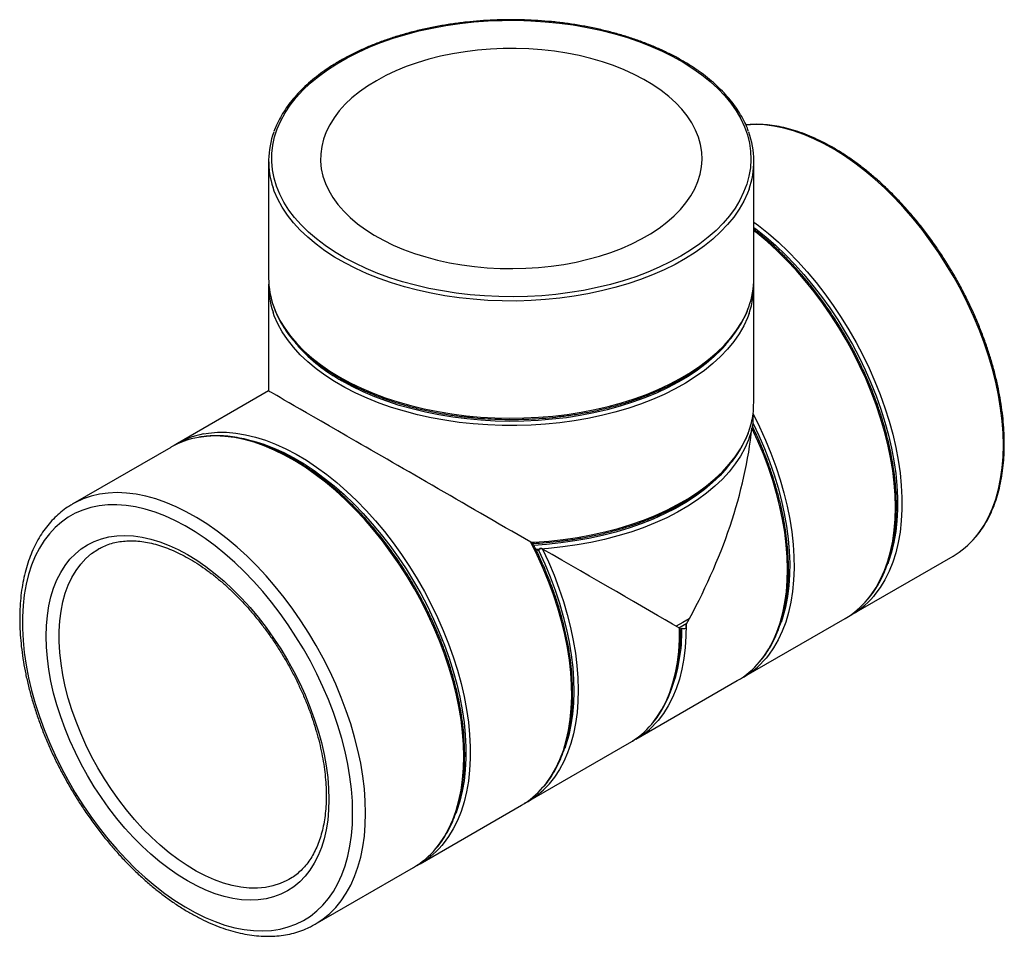
# Model space of a CAD drawing. Units: millimetres. Extents: x 129 to 1195, y 255 to 984.
# Drawn here: x 872 to 1195, y 255 to 555 of the extents above; entities that cross this region are included whole.
import ezdxf

# ---------------------------------------------------------------- set-up
doc = ezdxf.new("R2010")
doc.units = ezdxf.units.MM
doc.header["$LTSCALE"] = 5

# ---------------------------------------------------------------- blocks, each defined once
blk = doc.blocks.new('EDD-EASY-T_90_125_3D')
at = {"color": 7, "linetype": 'Continuous', "lineweight": 25}
for p, q in [((953.83, 508.98), (953.83, 470.6)), ((1112.83, 470.6), (1112.83, 508.98)), ((953.83, 468.15), (953.83, 433.62)), ((1112.83, 433.62), (1112.83, 468.15)), ((953.83, 433.62), (923.93, 416.36)), ((1112.46, 422.92), (1112.28, 421.93)), ((921.81, 415.14), (889.64, 396.57)), ((889.64, 396.57), (889.46, 396.46)), ((898, 381.77), (898.14, 381.84)), ((1144.85, 360.3), (1178.08, 379.49)), ((1109.49, 339.89), (1142.73, 359.08)), ((1088.24, 355.97), (1090.79, 357.47)), ((1088.48, 355.47), (1089.19, 355.88)), ((1074.14, 319.48), (1107.37, 338.67)), ((1038.78, 299.07), (1072.02, 318.26)), ((1003.43, 278.66), (1036.66, 297.85)), ((969.13, 258.86), (1001.31, 277.44)), ((960.63, 273.59), (960.48, 273.5)), ((968.66, 258.6), (969.13, 258.86))]:
    blk.add_line(p, q, dxfattribs=at)
at = {"color": 7, "linetype": 'Continuous', "lineweight": 25, "flags": 128}
for points in [[(1088.84, 477.75), (1085.42, 475.89), (1081.81, 474.15), (1078.03, 472.54), (1074.1, 471.07), (1070.01, 469.73), (1065.79, 468.53), (1061.46, 467.49), (1057.03, 466.59), (1052.51, 465.85), (1047.92, 465.27), (1043.29, 464.84), (1038.61, 464.58), (1033.92, 464.48), (1029.22, 464.54), (1024.54, 464.76), (1019.89, 465.15), (1015.29, 465.69), (1010.75, 466.39), (1006.3, 467.25), (1001.94, 468.26), (997.69, 469.42), (993.57, 470.72), (989.6, 472.16), (985.78, 473.74), (982.13, 475.45), (978.66, 477.27), (975.39, 479.22), (972.32, 481.28), (969.48, 483.43), (966.86, 485.68), (964.48, 488.02), (962.35, 490.44), (960.47, 492.92), (958.86, 495.47), (957.5, 498.07), (956.43, 500.7), (955.62, 503.38), (955.1, 506.07), (954.85, 508.78), (954.88, 511.49), (955.2, 514.19), (955.8, 516.88), (956.67, 519.55), (957.82, 522.18), (959.24, 524.76), (960.92, 527.29), (962.86, 529.76), (965.06, 532.16), (967.49, 534.48), (970.17, 536.7), (973.07, 538.84), (976.19, 540.87), (979.51, 542.78), (983.02, 544.58), (986.72, 546.26), (990.58, 547.8), (994.59, 549.21), (998.74, 550.48), (1003.02, 551.6), (1007.4, 552.57), (1011.88, 553.39), (1016.44, 554.05), (1021.05, 554.55), (1025.71, 554.9), (1030.39, 555.08), (1035.09, 555.1), (1039.78, 554.96), (1044.45, 554.65), (1049.08, 554.19), (1053.65, 553.57), (1058.15, 552.79), (1062.56, 551.85), (1066.86, 550.77), (1071.04, 549.54), (1075.09, 548.17), (1078.99, 546.65), (1082.73, 545.01), (1086.29, 543.24), (1089.66, 541.36), (1092.83, 539.35), (1095.79, 537.25), (1098.52, 535.04), (1101.02, 532.75), (1103.27, 530.37), (1105.28, 527.92), (1107.03, 525.4), (1108.51, 522.83), (1109.73, 520.21), (1110.67, 517.55), (1111.34, 514.87), (1111.72, 512.17), (1111.83, 509.46), (1111.65, 506.75), (1111.2, 504.05), (1110.46, 501.37), (1109.45, 498.72), (1108.17, 496.11), (1106.62, 493.55), (1104.8, 491.05), (1102.73, 488.62), (1100.42, 486.26), (1097.86, 483.99), (1095.07, 481.81), (1092.06, 479.72), (1088.84, 477.75)], [(989.14, 535.31), (986.25, 533.53), (983.59, 531.64), (981.14, 529.65), (978.94, 527.57), (976.99, 525.41), (975.29, 523.18), (973.86, 520.89), (972.7, 518.54), (971.81, 516.16), (971.21, 513.75), (970.89, 511.32), (970.85, 508.88), (971.1, 506.45), (971.63, 504.03), (972.45, 501.64), (973.54, 499.28), (974.91, 496.98), (976.54, 494.73), (978.43, 492.55), (980.57, 490.45), (982.95, 488.44), (985.57, 486.52), (988.4, 484.72), (991.43, 483.02), (994.66, 481.45), (998.06, 480.01), (1001.62, 478.7), (1005.33, 477.54), (1009.17, 476.52), (1013.12, 475.65), (1017.15, 474.94), (1021.27, 474.39), (1025.43, 474), (1029.64, 473.78), (1033.86, 473.72), (1038.08, 473.82), (1042.27, 474.09), (1046.43, 474.52), (1050.52, 475.11), (1054.54, 475.86), (1058.46, 476.76), (1062.27, 477.81), (1065.94, 479.01), (1069.47, 480.36), (1072.83, 481.83), (1076.01, 483.43), (1078.99, 485.16), (1081.77, 486.99), (1084.32, 488.93), (1086.65, 490.97), (1088.73, 493.09), (1090.55, 495.29), (1092.12, 497.55), (1093.42, 499.87), (1094.44, 502.23), (1095.19, 504.63), (1095.65, 507.05), (1095.83, 509.49), (1095.72, 511.93), (1095.33, 514.35), (1094.65, 516.76), (1093.7, 519.13), (1092.47, 521.46), (1090.97, 523.74), (1089.21, 525.96), (1087.19, 528.1), (1084.93, 530.16), (1082.43, 532.12), (1079.71, 533.98), (1076.77, 535.73), (1073.64, 537.37), (1070.32, 538.88), (1066.84, 540.25), (1063.2, 541.49), (1059.42, 542.58), (1055.53, 543.52), (1051.54, 544.31), (1047.46, 544.94), (1043.32, 545.41), (1039.13, 545.72), (1034.91, 545.86), (1030.69, 545.84), (1026.48, 545.66), (1022.3, 545.31), (1018.18, 544.8), (1014.12, 544.13), (1010.15, 543.3), (1006.28, 542.32), (1002.54, 541.19), (998.94, 539.92), (995.49, 538.51), (992.22, 536.97), (989.14, 535.31)], [(1112.83, 487.23), (1113.49, 486.73), (1116.75, 484.11), (1119.96, 481.29), (1123.12, 478.28), (1126.21, 475.09), (1129.22, 471.74), (1132.15, 468.23), (1134.97, 464.59), (1137.69, 460.81), (1140.29, 456.92), (1142.75, 452.93), (1145.08, 448.85), (1147.27, 444.7), (1149.3, 440.5), (1151.17, 436.25), (1152.88, 431.97), (1154.41, 427.69), (1155.76, 423.4), (1156.92, 419.14), (1157.9, 414.91), (1158.69, 410.73), (1159.28, 406.61), (1159.68, 402.58), (1159.88, 398.63), (1159.88, 394.8), (1159.68, 391.09), (1159.28, 387.51), (1158.69, 384.08), (1157.9, 380.8), (1156.92, 377.7), (1156.65, 376.95)], [(1103.7, 448.88), (1102.18, 447.2), (1099.8, 444.86), (1097.18, 442.61), (1094.34, 440.45), (1091.27, 438.39), (1088, 436.45), (1084.53, 434.62), (1080.88, 432.91), (1077.06, 431.33), (1073.09, 429.89), (1068.97, 428.59), (1064.72, 427.43), (1060.36, 426.42), (1055.91, 425.56), (1051.37, 424.86), (1046.77, 424.32), (1042.12, 423.94), (1037.44, 423.71), (1032.74, 423.65), (1028.05, 423.75), (1023.37, 424.02), (1018.74, 424.44), (1014.15, 425.02), (1009.63, 425.76), (1005.2, 426.66), (1000.87, 427.71), (996.65, 428.9), (992.56, 430.24), (988.63, 431.72), (984.85, 433.33), (981.24, 435.06), (977.82, 436.92)], [(1112.46, 423.21), (1114.45, 418.99), (1116.27, 414.74), (1117.93, 410.46), (1119.42, 406.17), (1120.72, 401.89), (1121.84, 397.64), (1122.77, 393.42), (1123.5, 389.25), (1124.05, 385.16), (1124.39, 381.15), (1124.54, 377.23), (1124.49, 373.43), (1124.24, 369.75), (1123.79, 366.2), (1123.15, 362.81), (1122.31, 359.59), (1121.72, 357.72)], [(1112.17, 421.41), (1111.89, 420.27), (1111.17, 418)], [(945.78, 417.98), (945.82, 417.97), (949.01, 417.2), (952.25, 416.19), (955.52, 414.92), (958.82, 413.42), (962.14, 411.68), (965.46, 409.7), (968.78, 407.5), (972.07, 405.09), (975.32, 402.47), (978.54, 399.65), (981.7, 396.64), (984.79, 393.45), (987.8, 390.1), (990.73, 386.59), (993.55, 382.95), (996.27, 379.17), (998.86, 375.28), (1001.33, 371.29), (1003.66, 367.21), (1005.85, 363.06), (1007.88, 358.86), (1009.75, 354.61), (1011.45, 350.33), (1012.98, 346.05), (1014.33, 341.76), (1015.5, 337.5), (1016.48, 333.27), (1017.27, 329.09), (1017.86, 324.97), (1018.26, 320.94), (1018.46, 316.99), (1018.46, 313.16), (1018.26, 309.44), (1017.86, 305.87), (1017.27, 302.43), (1016.48, 299.16), (1015.5, 296.06), (1015.23, 295.31)], [(1104.85, 409.46), (1103.97, 408.38), (1101.76, 405.94), (1099.3, 403.58), (1096.6, 401.31), (1093.66, 399.15), (1090.5, 397.08), (1087.13, 395.14), (1083.56, 393.31), (1079.8, 391.62), (1075.87, 390.06), (1071.79, 388.63), (1067.56, 387.36), (1063.21, 386.23), (1058.75, 385.26), (1054.19, 384.45), (1049.56, 383.8), (1044.87, 383.32), (1040.69, 383.02)], [(981.36, 295.26), (981.26, 299.13), (980.96, 303.1), (980.45, 307.15), (979.76, 311.28), (978.86, 315.46), (977.77, 319.69), (976.5, 323.94), (975.04, 328.2), (973.41, 332.45), (971.6, 336.68), (969.63, 340.87), (967.5, 345.01), (965.22, 349.08), (962.8, 353.07), (960.25, 356.96), (957.57, 360.73), (954.79, 364.38), (951.9, 367.89), (948.91, 371.24), (945.85, 374.42), (942.72, 377.43), (939.53, 380.25), (936.3, 382.87), (933.03, 385.27), (929.74, 387.46), (926.44, 389.43), (923.14, 391.15), (919.86, 392.64), (916.61, 393.88), (913.4, 394.87), (910.23, 395.61), (907.14, 396.09), (904.11, 396.31), (901.18, 396.27), (898.33, 395.97), (895.6, 395.42), (892.99, 394.6), (890.5, 393.54), (888.15, 392.22), (885.94, 390.66), (883.89, 388.86), (882, 386.83), (880.28, 384.57), (878.73, 382.1), (877.37, 379.42), (876.19, 376.54), (875.2, 373.48), (874.4, 370.25), (873.8, 366.85), (873.4, 363.3), (873.2, 359.61), (873.2, 355.8), (873.4, 351.88), (873.8, 347.87), (874.4, 343.77), (875.2, 339.62), (876.19, 335.41), (877.37, 331.17), (878.73, 326.91), (880.28, 322.66), (882, 318.41), (883.89, 314.2), (885.94, 310.03), (888.15, 305.92), (890.5, 301.89), (892.99, 297.95), (895.6, 294.12), (898.33, 290.41), (901.18, 286.83), (904.11, 283.4), (907.14, 280.13), (910.23, 277.03), (913.4, 274.12), (916.61, 271.4), (919.86, 268.89), (923.14, 266.59), (926.44, 264.51), (929.74, 262.66), (933.03, 261.05), (936.3, 259.69), (939.53, 258.57), (942.72, 257.71), (945.85, 257.1), (948.91, 256.75), (951.9, 256.66), (954.79, 256.83), (957.57, 257.25), (960.25, 257.94), (962.8, 258.88), (965.22, 260.07), (967.5, 261.51), (969.63, 263.19), (971.6, 265.11), (973.41, 267.26), (975.04, 269.62), (976.5, 272.2), (977.77, 274.98), (978.86, 277.95), (979.76, 281.1), (980.45, 284.42), (980.96, 287.89), (981.26, 291.51), (981.36, 295.26)], [(880.95, 353.23), (881.05, 356.67), (881.34, 359.98), (881.84, 363.15), (882.53, 366.16), (883.41, 369), (884.47, 371.66), (885.72, 374.13), (887.15, 376.39), (888.75, 378.44), (890.52, 380.26), (892.44, 381.86), (894.51, 383.22), (896.73, 384.33), (899.07, 385.2), (901.53, 385.82), (904.11, 386.18), (906.78, 386.28), (909.54, 386.14), (912.38, 385.73), (915.28, 385.07), (918.23, 384.16), (921.22, 383.01), (924.23, 381.61), (927.26, 379.97), (930.29, 378.11), (933.31, 376.03), (936.3, 373.73), (939.25, 371.23), (942.15, 368.54), (944.99, 365.67), (947.75, 362.63), (950.42, 359.44), (953, 356.11), (955.46, 352.65), (957.8, 349.07), (960.01, 345.4), (962.09, 341.65), (964.01, 337.84), (965.77, 333.97), (967.37, 330.08), (968.8, 326.17), (970.05, 322.26), (971.12, 318.36), (972, 314.51), (972.69, 310.7), (973.18, 306.96), (973.48, 303.31), (973.58, 299.75), (973.48, 296.31), (973.18, 293), (972.69, 289.83), (972, 286.82), (971.12, 283.98), (970.05, 281.32), (968.8, 278.86), (967.37, 276.59), (965.77, 274.55), (964.01, 272.72), (962.09, 271.12), (960.01, 269.77), (957.8, 268.65), (955.46, 267.78), (953, 267.17), (950.42, 266.8), (947.75, 266.7), (944.99, 266.85), (942.15, 267.25), (939.25, 267.91), (936.3, 268.82), (933.31, 269.98), (930.29, 271.37), (927.26, 273.01), (924.23, 274.87), (921.22, 276.96), (918.23, 279.25), (915.28, 281.75), (912.38, 284.44), (909.54, 287.31), (906.78, 290.35), (904.11, 293.54), (901.53, 296.88), (899.07, 300.34), (896.73, 303.91), (894.51, 307.58), (892.44, 311.33), (890.52, 315.14), (888.75, 319.01), (887.15, 322.9), (885.72, 326.82), (884.47, 330.73), (883.41, 334.62), (882.53, 338.47), (881.84, 342.28), (881.34, 346.02), (881.05, 349.67), (880.95, 353.23)], [(1042.32, 381.22), (1044.27, 376.96), (1046.06, 372.67), (1047.68, 368.36), (1049.12, 364.05), (1050.37, 359.75), (1051.44, 355.48), (1052.31, 351.25), (1052.99, 347.09), (1053.47, 342.99), (1053.75, 338.99), (1053.84, 335.08), (1053.71, 331.3), (1053.39, 327.64), (1052.87, 324.14), (1052.15, 320.78), (1051.24, 317.6), (1050.82, 316.38)], [(1088.58, 354.72), (1088.67, 354.81), (1088.74, 354.91), (1088.77, 355.01), (1088.77, 355.11), (1088.75, 355.21), (1088.69, 355.31), (1088.6, 355.39), (1088.48, 355.47)]]:
    blk.add_lwpolyline(points, dxfattribs=at)
at = {"color": 8, "linetype": 'Continuous', "lineweight": 25, "flags": 128}
for points in [[(1194.55, 415.89), (1194.45, 419.83), (1194.15, 423.87), (1193.65, 428), (1192.95, 432.2), (1192.05, 436.46), (1190.97, 440.77), (1189.69, 445.1), (1188.23, 449.44), (1186.59, 453.78), (1184.78, 458.09), (1182.81, 462.38), (1180.67, 466.61), (1178.38, 470.78), (1175.95, 474.87), (1173.38, 478.86), (1170.69, 482.74), (1167.89, 486.5), (1164.97, 490.13), (1161.97, 493.6), (1158.87, 496.91), (1155.71, 500.05), (1152.48, 503), (1149.2, 505.76), (1145.88, 508.31), (1142.54, 510.65), (1139.18, 512.76), (1135.81, 514.65), (1132.46, 516.29), (1129.13, 517.69), (1125.83, 518.85), (1122.57, 519.75), (1119.37, 520.4), (1116.24, 520.79), (1113.19, 520.91), (1110.23, 520.78), (1110.2, 520.78)], [(1111.22, 499.78), (1110.7, 498.43), (1109.47, 495.78), (1107.97, 493.17), (1106.2, 490.63), (1104.16, 488.14), (1101.88, 485.73), (1099.35, 483.41), (1096.58, 481.18), (1093.59, 479.04), (1090.38, 477.01), (1086.97, 475.1), (1083.36, 473.31), (1079.58, 471.65), (1075.63, 470.12), (1071.53, 468.73), (1067.29, 467.48), (1062.93, 466.38), (1058.46, 465.44), (1053.91, 464.65), (1049.28, 464.02), (1044.59, 463.55), (1039.86, 463.24), (1035.11, 463.1), (1030.36, 463.12), (1025.61, 463.3), (1020.89, 463.65), (1016.22, 464.16), (1011.61, 464.83), (1007.07, 465.66), (1002.63, 466.64), (998.3, 467.78), (994.1, 469.06), (990.03, 470.49), (986.12, 472.05), (982.38, 473.75), (978.82, 475.57), (975.46, 477.51), (972.3, 479.57), (969.36, 481.72), (966.66, 483.98), (964.19, 486.33), (961.96, 488.76), (960, 491.26), (958.29, 493.82), (956.86, 496.44), (955.69, 499.1), (955.28, 500.25)], [(1112.83, 488.99), (1114.31, 487.88), (1117.61, 485.22), (1120.87, 482.36), (1124.06, 479.32), (1127.2, 476.09), (1130.25, 472.7), (1133.21, 469.15), (1136.07, 465.45), (1138.82, 461.63), (1141.45, 457.69), (1143.95, 453.65), (1146.31, 449.52), (1148.52, 445.32), (1150.58, 441.06), (1152.47, 436.75), (1154.2, 432.42), (1155.75, 428.08), (1157.12, 423.74), (1158.3, 419.42), (1159.29, 415.14), (1160.09, 410.91), (1160.69, 406.74), (1161.09, 402.65), (1161.29, 398.66), (1161.29, 394.77), (1161.09, 391.01), (1160.69, 387.39), (1160.09, 383.91), (1159.29, 380.6), (1158.3, 377.46), (1157.12, 374.51), (1155.75, 371.75), (1154.2, 369.2), (1152.47, 366.86), (1151.98, 366.27)], [(1159.19, 395.48), (1159.09, 399.42), (1158.79, 403.46), (1158.29, 407.59), (1157.59, 411.79), (1156.7, 416.05), (1155.61, 420.36), (1154.33, 424.69), (1152.88, 429.03), (1151.24, 433.37), (1149.43, 437.68), (1147.45, 441.97), (1145.31, 446.2), (1143.03, 450.37), (1140.6, 454.46), (1138.03, 458.45), (1135.34, 462.33), (1132.53, 466.09), (1129.62, 469.72), (1126.61, 473.19), (1123.52, 476.5), (1120.35, 479.64), (1117.12, 482.59), (1113.84, 485.35), (1112.83, 486.15)], [(1111.22, 458.96), (1110.7, 457.6), (1109.47, 454.95), (1107.97, 452.35), (1106.2, 449.8), (1104.16, 447.32), (1101.88, 444.91), (1099.35, 442.58), (1096.58, 440.35), (1093.59, 438.21), (1090.38, 436.19), (1086.97, 434.28), (1083.36, 432.48), (1079.58, 430.82), (1075.63, 429.29), (1071.53, 427.9), (1067.29, 426.65), (1062.93, 425.56), (1058.46, 424.61), (1053.91, 423.82), (1049.28, 423.19), (1044.59, 422.72), (1039.86, 422.41), (1035.11, 422.27), (1030.36, 422.29), (1025.61, 422.47), (1020.89, 422.82), (1016.22, 423.33), (1011.61, 424), (1007.07, 424.83), (1002.63, 425.82), (998.3, 426.95), (994.1, 428.23), (990.03, 429.66), (986.12, 431.22), (982.38, 432.92), (978.82, 434.74), (975.46, 436.68), (972.3, 438.74), (969.36, 440.9), (966.66, 443.15), (964.19, 445.5), (961.96, 447.93), (960, 450.43), (958.29, 452.99), (956.86, 455.61), (955.69, 458.27), (955.28, 459.42)], [(955.53, 461.17), (956.24, 459.39), (957.54, 456.75), (959.11, 454.15), (960.95, 451.62), (963.04, 449.16), (965.39, 446.77), (967.98, 444.46), (970.81, 442.25), (973.85, 440.15), (977.11, 438.15)], [(977.11, 438.15), (980.58, 436.27), (984.23, 434.51), (988.06, 432.88), (992.05, 431.38), (996.18, 430.02), (1000.45, 428.81), (1004.84, 427.75), (1009.33, 426.85), (1013.9, 426.1), (1018.55, 425.51), (1023.25, 425.08), (1027.98, 424.81), (1032.74, 424.71), (1037.49, 424.77), (1042.23, 424.99), (1046.94, 425.38), (1051.6, 425.93), (1056.19, 426.65), (1060.71, 427.51), (1065.12, 428.54), (1069.42, 429.71), (1073.59, 431.03), (1077.62, 432.49), (1081.49, 434.09), (1085.19, 435.81), (1088.7, 437.67), (1092.01, 439.64), (1095.11, 441.72), (1097.99, 443.9), (1100.64, 446.18), (1103.05, 448.55), (1105.21, 451), (1107.12, 453.51), (1108.75, 456.09), (1110.12, 458.72), (1111.13, 461.15)], [(1112.57, 426.07), (1114.67, 421.82), (1116.62, 417.53), (1118.39, 413.2), (1119.99, 408.86), (1121.41, 404.52), (1122.64, 400.19), (1123.69, 395.89), (1124.54, 391.64), (1125.19, 387.45), (1125.65, 383.33), (1125.9, 379.31), (1125.96, 375.39), (1125.81, 371.6), (1125.46, 367.93), (1124.91, 364.41), (1124.17, 361.05), (1123.22, 357.87), (1122.09, 354.86), (1120.77, 352.05), (1119.27, 349.44), (1117.59, 347.04), (1116.79, 346.05)], [(932.54, 419.54), (934.13, 419.79), (937.04, 420.06), (940.05, 420.06), (943.14, 419.8), (946.31, 419.28), (949.54, 418.5), (952.82, 417.48), (956.13, 416.2), (959.48, 414.67), (962.84, 412.91), (966.2, 410.91), (969.56, 408.68), (972.89, 406.24), (976.19, 403.58), (979.44, 400.72), (982.64, 397.68), (985.77, 394.45), (988.83, 391.06), (991.79, 387.51), (994.65, 383.81), (997.4, 379.99), (1000.03, 376.05), (1002.53, 372.01), (1004.89, 367.88), (1007.1, 363.68), (1009.16, 359.42), (1011.05, 355.11), (1012.78, 350.78), (1014.33, 346.44), (1015.7, 342.1), (1016.88, 337.78), (1017.87, 333.5), (1018.67, 329.27), (1019.27, 325.1), (1019.67, 321.01), (1019.87, 317.02), (1019.87, 313.13), (1019.67, 309.37), (1019.27, 305.75), (1018.67, 302.27), (1017.87, 298.96), (1016.88, 295.82), (1015.7, 292.87), (1014.33, 290.11), (1012.78, 287.56), (1011.05, 285.22), (1010.56, 284.63)], [(1039.74, 384.03), (1040.94, 384.09), (1045.67, 384.44), (1050.36, 384.94), (1054.98, 385.61), (1059.52, 386.44), (1063.97, 387.43), (1068.31, 388.56), (1072.53, 389.85), (1076.6, 391.27), (1080.52, 392.84), (1084.27, 394.54), (1087.83, 396.36), (1091.2, 398.31), (1094.37, 400.37), (1097.31, 402.53), (1100.02, 404.79), (1102.49, 407.14), (1104.72, 409.58), (1106.69, 412.08), (1108.39, 414.65), (1109.83, 417.28), (1110.99, 419.94), (1111.14, 420.37)], [(1114.7, 344.86), (1116.08, 346.64), (1117.69, 349.09), (1119.12, 351.75), (1120.37, 354.61), (1121.43, 357.65), (1122.3, 360.86), (1122.98, 364.25), (1123.46, 367.78), (1123.75, 371.45), (1123.84, 375.26), (1123.73, 379.17), (1123.42, 383.19), (1122.92, 387.29), (1122.22, 391.46), (1121.33, 395.69), (1120.25, 399.96), (1118.99, 404.26), (1117.54, 408.56), (1115.92, 412.87), (1114.12, 417.16), (1112.17, 421.41)], [(1017.77, 313.84), (1017.67, 317.78), (1017.37, 321.82), (1016.87, 325.95), (1016.17, 330.15), (1015.28, 334.41), (1014.19, 338.72), (1012.91, 343.05), (1011.45, 347.39), (1009.82, 351.73), (1008.01, 356.04), (1006.03, 360.33), (1003.89, 364.56), (1001.6, 368.73), (999.17, 372.82), (996.61, 376.81), (993.92, 380.69), (991.11, 384.45), (988.2, 388.07), (985.19, 391.55), (982.1, 394.86), (978.93, 398), (975.7, 400.95), (972.42, 403.71), (969.1, 406.26), (965.76, 408.6), (962.4, 410.71), (959.04, 412.59), (955.68, 414.24), (952.35, 415.64), (949.05, 416.8), (945.79, 417.7), (942.6, 418.35), (939.46, 418.73), (936.41, 418.86), (933.45, 418.73), (930.85, 418.39)], [(1111.17, 418), (1111.01, 417.56), (1109.85, 414.89), (1108.42, 412.25), (1106.72, 409.68), (1104.75, 407.16), (1102.52, 404.72), (1100.05, 402.36), (1097.33, 400.1), (1094.38, 397.93), (1091.21, 395.86), (1087.83, 393.91), (1084.25, 392.08), (1080.5, 390.38), (1076.57, 388.81), (1072.48, 387.38), (1068.25, 386.09), (1063.9, 384.96), (1059.43, 383.97), (1054.88, 383.15), (1050.24, 382.48), (1045.54, 381.97), (1041.45, 381.67)], [(1185.41, 385.68), (1186.59, 387.19), (1188.23, 389.63), (1189.69, 392.29), (1190.97, 395.15), (1192.05, 398.2), (1192.95, 401.42), (1193.65, 404.82), (1194.15, 408.37), (1194.45, 412.06), (1194.55, 415.89)], [(985.6, 295.26), (985.5, 299.2), (985.2, 303.25), (984.7, 307.38), (984, 311.58), (983.1, 315.84), (982.02, 320.14), (980.74, 324.47), (979.28, 328.81), (977.64, 333.15), (975.83, 337.47), (973.86, 341.75), (971.72, 345.99), (969.43, 350.15), (967, 354.24), (964.43, 358.23), (961.74, 362.12), (958.94, 365.88), (956.02, 369.5), (953.02, 372.98), (949.92, 376.29), (946.76, 379.43), (943.53, 382.38), (940.25, 385.14), (936.93, 387.69), (933.59, 390.02), (930.23, 392.14), (926.86, 394.02), (923.51, 395.67), (920.18, 397.07), (916.88, 398.22), (913.62, 399.13), (910.42, 399.77), (907.29, 400.16), (904.24, 400.29), (901.28, 400.16), (898.42, 399.77), (895.67, 399.12), (893.04, 398.22), (890.54, 397.06), (889.64, 396.57)], [(1150.05, 365.27), (1151.24, 366.78), (1152.88, 369.22), (1154.33, 371.88), (1155.61, 374.74), (1156.7, 377.79), (1157.59, 381.01), (1158.29, 384.41), (1158.79, 387.96), (1159.09, 391.65), (1159.19, 395.48)], [(1043.71, 303.71), (1044.76, 304.99), (1046.44, 307.39), (1047.94, 310), (1049.26, 312.81), (1050.39, 315.82), (1051.33, 319.01), (1052.08, 322.37), (1052.63, 325.89), (1052.98, 329.55), (1053.12, 333.35), (1053.07, 337.27), (1052.81, 341.29), (1052.36, 345.4), (1051.7, 349.59), (1050.85, 353.84), (1049.81, 358.14), (1048.57, 362.47), (1047.16, 366.81), (1045.56, 371.16), (1043.78, 375.48), (1041.84, 379.78), (1039.74, 384.03)], [(960.48, 273.5), (959.83, 273.15), (957.6, 272.15), (955.24, 271.4), (952.76, 270.91), (950.18, 270.68), (947.5, 270.71), (944.73, 271), (941.9, 271.55), (939.01, 272.35), (936.08, 273.41), (933.11, 274.71), (930.13, 276.26), (927.15, 278.04), (924.17, 280.05), (921.22, 282.27), (918.31, 284.71), (915.44, 287.33), (912.65, 290.15), (909.92, 293.13), (907.29, 296.28), (904.75, 299.56), (902.33, 302.98), (900.04, 306.5), (897.87, 310.13), (895.85, 313.83), (893.99, 317.6), (892.28, 321.41), (890.74, 325.26), (889.38, 329.11), (888.21, 332.96), (887.22, 336.78), (886.42, 340.56), (885.82, 344.29), (885.42, 347.93), (885.22, 351.49), (885.22, 354.94), (885.42, 358.26), (885.82, 361.44), (886.42, 364.47), (887.22, 367.34), (888.21, 370.02), (889.38, 372.51), (890.74, 374.79), (892.28, 376.86), (893.99, 378.7), (895.85, 380.32), (897.87, 381.69), (898, 381.77)], [(1043.58, 381.81), (1045.53, 377.56), (1047.33, 373.27), (1048.95, 368.97), (1050.4, 364.66), (1051.66, 360.36), (1052.74, 356.09), (1053.63, 351.86), (1054.33, 347.69), (1054.83, 343.59), (1055.14, 339.58), (1055.25, 335.66), (1055.16, 331.86), (1054.87, 328.18), (1054.39, 324.65), (1053.71, 321.27), (1052.84, 318.05), (1051.78, 315.01), (1050.53, 312.16), (1049.1, 309.5), (1047.49, 307.05), (1045.72, 304.81), (1045.7, 304.78)], [(1091.63, 358.97), (1089.54, 357.72), (1087.38, 356.52)], [(1079.32, 324.43), (1081.03, 326.65), (1082.62, 329.17), (1084.02, 331.89), (1085.25, 334.81), (1086.28, 337.92), (1087.12, 341.21), (1087.76, 344.67), (1088.2, 348.27), (1088.44, 352.02), (1088.47, 355.89)], [(1090.6, 357.11), (1090.56, 353.24), (1090.32, 349.5), (1089.88, 345.89), (1089.24, 342.44), (1088.4, 339.15), (1087.37, 336.04), (1086.15, 333.12), (1084.74, 330.39), (1083.15, 327.88), (1081.4, 325.6)], [(1008.63, 283.63), (1009.82, 285.14), (1011.45, 287.58), (1012.91, 290.24), (1014.19, 293.1), (1015.28, 296.14), (1016.17, 299.37), (1016.87, 302.77), (1017.37, 306.32), (1017.67, 310.01), (1017.77, 313.84)], [(969.13, 258.86), (969.43, 259.04), (971.72, 260.57), (973.86, 262.33), (975.83, 264.33), (977.64, 266.56), (979.28, 269.01), (980.74, 271.67), (982.02, 274.52), (983.1, 277.57), (984, 280.8), (984.7, 284.19), (985.2, 287.74), (985.5, 291.44), (985.6, 295.26)]]:
    blk.add_lwpolyline(points, dxfattribs=at)
at = {"color": 7, "linetype": 'Continuous', "lineweight": 25}
for centre, radius, start, end in [((980.99, 508.98), 27.15, 159.6423, 198.767), ((1085.65, 508.98), 27.17, 340.2106, 20.3692), ((981.4, 470.69), 27.57, 180.1922, 200.2119), ((980.99, 468.18), 27.16, 177.4675, 198.805), ((1085.28, 470.69), 27.55, 339.7397, 359.8173), ((1085.46, 468.2), 27.36, 340.2531, 2.4616), ((1005.48, 486.56), 56.82, 222.2653, 240.8703), ((1084.78, 430), 28.07, 339.9406, 351.9573), ((937.57, 392.65), 27.35, 100.5928, 122.4631), ((935.51, 391.23), 27.56, 99.7345, 119.8149), ((1164.21, 403.33), 27.58, 300.1896, 320.2113), ((1128.86, 382.92), 27.58, 300.1896, 320.2113), ((1131.21, 383.87), 27.22, 297.475, 319.7197), ((1035.99, 354.55), 53.21, 338.4357, 1.4377), ((1089.9, 357.27), 1.56, 242.8913, 292.0926), ((1095.8, 363.53), 27.31, 297.5067, 320.2041), ((1093.47, 362.55), 27.63, 300.2059, 320.202), ((1058.08, 342.17), 27.68, 300.2249, 320.1257), ((1060.36, 343.23), 27.45, 297.5663, 320.0408), ((1022.83, 321.63), 27.51, 300.1735, 319.3489), ((1025.15, 322.63), 27.21, 297.4804, 319.0269), ((989.79, 302.23), 27.22, 297.475, 319.7197), ((987.43, 301.28), 27.58, 300.1896, 320.2113)]:
    blk.add_arc(centre, radius, start, end, dxfattribs=at)
for major_axis, ratio, start_param, end_param in [((79.5, -45.9), 0.00007, 1.49013, 3.141552), ((56.22, 97.37), 0.577335, 5.417121, 5.497828), ((56.22, 97.37), 0.577335, 4.731299, 5.36857), ((79.5, -45.9), 0.00007, 0.804308, 1.441579)]:
    blk.add_ellipse((1033.33, 387.72), major_axis=major_axis, ratio=ratio, start_param=start_param, end_param=end_param, dxfattribs=at)
for points, knots in [([(1111.05, 518.65), (1110.93, 519.02), (1110.51, 520.25), (1109.53, 522.29), (1108.14, 524.77), (1106.49, 527.21), (1104.62, 529.58), (1102.51, 531.89), (1100.19, 534.13), (1097.65, 536.29), (1094.91, 538.36), (1091.97, 540.33), (1088.84, 542.21), (1085.54, 543.97), (1082.07, 545.63), (1078.45, 547.17), (1074.69, 548.58), (1070.8, 549.87), (1066.79, 551.04), (1062.67, 552.06), (1058.46, 552.95), (1054.17, 553.71), (1049.82, 554.32), (1045.41, 554.78), (1040.97, 555.11), (1036.5, 555.28), (1032.02, 555.31), (1027.55, 555.2), (1023.09, 554.94), (1018.67, 554.53), (1014.29, 553.98), (1009.98, 553.28), (1005.73, 552.45), (1001.58, 551.48), (997.52, 550.37), (993.58, 549.14), (989.76, 547.77), (986.08, 546.29), (982.55, 544.68), (979.17, 542.96), (975.97, 541.13), (972.95, 539.19), (970.13, 537.16), (967.5, 535.03), (965.08, 532.83), (962.88, 530.54), (960.9, 528.18), (959.16, 525.76), (957.66, 523.28), (956.45, 520.91), (955.86, 519.35), (955.59, 518.65)], [0, 0, 0, 0, 0.008823, 0.029376, 0.049969, 0.070601, 0.091267, 0.111964, 0.132683, 0.153419, 0.174166, 0.19492, 0.215677, 0.236434, 0.257189, 0.277941, 0.29869, 0.319436, 0.340178, 0.360917, 0.381652, 0.402385, 0.423116, 0.443845, 0.464573, 0.4853, 0.506026, 0.526752, 0.547479, 0.568207, 0.588936, 0.609667, 0.6304, 0.651136, 0.671875, 0.692618, 0.713365, 0.734116, 0.754872, 0.775631, 0.796395, 0.817162, 0.837931, 0.858699, 0.879462, 0.900217, 0.920959, 0.94168, 0.962374, 0.983034, 1, 1, 1, 1]), ([(1185.58, 385.83), (1185.6, 385.85), (1186.23, 386.54), (1187.33, 388.07), (1188.86, 390.44), (1190.21, 393.01), (1191.39, 395.76), (1192.41, 398.67), (1193.26, 401.74), (1193.93, 404.96), (1194.42, 408.32), (1194.72, 411.66), (1194.84, 414.53), (1194.85, 417.46), (1194.75, 420.61), (1194.45, 424.44), (1193.98, 428.34), (1193.32, 432.31), (1192.5, 436.33), (1191.5, 440.38), (1190.33, 444.46), (1189, 448.55), (1187.5, 452.64), (1185.86, 456.72), (1184.06, 460.77), (1182.12, 464.78), (1180.04, 468.73), (1177.82, 472.63), (1175.49, 476.44), (1173.03, 480.17), (1170.47, 483.8), (1167.81, 487.32), (1165.05, 490.71), (1162.2, 493.97), (1159.29, 497.08), (1156.3, 500.04), (1153.26, 502.84), (1150.17, 505.47), (1147.04, 507.91), (1143.88, 510.17), (1140.7, 512.23), (1137.52, 514.08), (1134.33, 515.73), (1131.16, 517.17), (1128, 518.38), (1124.88, 519.37), (1121.8, 520.13), (1118.77, 520.67), (1115.8, 520.96), (1112.92, 521.05), (1111.08, 520.9), (1110.16, 520.83)], [0, 0, 0, 0, 0.000769, 0.021671, 0.042611, 0.063591, 0.084609, 0.10566, 0.126736, 0.147832, 0.168942, 0.19006, 0.208462, 0.21959, 0.240713, 0.261835, 0.282953, 0.304069, 0.325181, 0.346289, 0.367394, 0.388496, 0.409595, 0.430692, 0.451787, 0.472881, 0.493974, 0.515066, 0.536158, 0.557251, 0.578345, 0.59944, 0.620537, 0.641636, 0.662738, 0.683844, 0.704953, 0.726066, 0.747184, 0.768306, 0.789432, 0.810563, 0.831696, 0.852832, 0.873966, 0.895096, 0.916218, 0.937326, 0.958413, 0.979472, 1, 1, 1, 1]), ([(1150.22, 365.42), (1150.24, 365.44), (1150.87, 366.13), (1151.97, 367.66), (1153.5, 370.03), (1154.85, 372.6), (1156.04, 375.35), (1157.06, 378.26), (1157.9, 381.33), (1158.57, 384.55), (1159.07, 387.91), (1159.37, 391.24), (1159.48, 394.12), (1159.5, 397.05), (1159.4, 400.2), (1159.1, 404.03), (1158.62, 407.93), (1157.97, 411.9), (1157.14, 415.92), (1156.14, 419.97), (1154.97, 424.05), (1153.64, 428.14), (1152.15, 432.23), (1150.5, 436.31), (1148.7, 440.36), (1146.76, 444.37), (1144.68, 448.32), (1142.47, 452.22), (1140.13, 456.03), (1137.68, 459.76), (1135.12, 463.39), (1132.45, 466.91), (1129.69, 470.3), (1126.85, 473.56), (1123.93, 476.67), (1120.94, 479.63), (1117.9, 482.43), (1115.19, 484.75), (1113.49, 486.06), (1112.83, 486.57)], [0, 0, 0, 0, 0.00104, 0.029308, 0.057629, 0.086004, 0.11443, 0.142899, 0.171404, 0.199936, 0.228485, 0.257046, 0.281935, 0.296985, 0.325552, 0.354118, 0.38268, 0.411238, 0.439791, 0.468339, 0.496882, 0.525422, 0.553957, 0.58249, 0.61102, 0.639548, 0.668075, 0.696601, 0.725128, 0.753655, 0.782183, 0.810713, 0.839246, 0.867781, 0.896321, 0.924865, 0.953414, 0.981969, 1, 1, 1, 1]), ([(955.57, 460.94), (955.58, 460.91), (955.86, 460.02), (956.64, 458.3), (957.93, 455.8), (959.48, 453.35), (961.26, 450.94), (963.27, 448.61), (965.51, 446.34), (967.96, 444.15), (970.63, 442.04), (973.36, 440.11), (975.27, 438.92), (976.17, 438.37)], [0, 0, 0, 0, 0.003651, 0.103919, 0.204374, 0.305022, 0.40585, 0.506834, 0.607944, 0.709147, 0.810414, 0.911723, 1, 1, 1, 1]), ([(976.17, 438.37), (976.72, 438.05), (978.32, 437.1), (981.1, 435.61), (984.57, 433.96), (988.19, 432.42), (991.95, 431), (995.84, 429.71), (999.85, 428.55), (1003.97, 427.52), (1008.18, 426.63), (1012.47, 425.88), (1016.82, 425.26), (1021.23, 424.8), (1025.67, 424.47), (1030.14, 424.3), (1034.61, 424.27), (1039.09, 424.38), (1043.54, 424.64), (1047.97, 425.05), (1052.35, 425.6), (1056.66, 426.29), (1060.91, 427.12), (1065.06, 428.09), (1069.12, 429.2), (1073.06, 430.43), (1076.88, 431.8), (1080.57, 433.29), (1084.1, 434.89), (1087.47, 436.61), (1090.67, 438.44), (1093.69, 440.38), (1096.52, 442.41), (1099.15, 444.53), (1101.57, 446.74), (1103.77, 449.03), (1105.75, 451.39), (1107.5, 453.81), (1109, 456.28), (1110.21, 458.66), (1110.8, 460.22), (1111.07, 460.93)], [0, 0, 0, 0, 0.013749, 0.039846, 0.065941, 0.092033, 0.118122, 0.144205, 0.170285, 0.19636, 0.222431, 0.248499, 0.274564, 0.300627, 0.326688, 0.352748, 0.378807, 0.404867, 0.430927, 0.456988, 0.483051, 0.509116, 0.535184, 0.561256, 0.587332, 0.613412, 0.639497, 0.665588, 0.691684, 0.717786, 0.743892, 0.770003, 0.796115, 0.822227, 0.848333, 0.874429, 0.900507, 0.926561, 0.95258, 0.978556, 1, 1, 1, 1]), ([(1112.57, 426.07), (1112.57, 426.03), (1112.56, 425.95), (1112.55, 425.81), (1112.55, 425.67), (1112.54, 425.51), (1112.52, 425.29), (1112.51, 424.99), (1112.49, 424.6), (1112.48, 424.21), (1112.47, 423.88), (1112.46, 423.62), (1112.46, 423.4), (1112.46, 423.27), (1112.46, 423.21)], [0, 0, 0, 0, 0.042517, 0.088763, 0.138764, 0.19254, 0.250105, 0.353227, 0.499809, 0.646617, 0.748886, 0.844146, 0.927789, 1, 1, 1, 1]), ([(1112.46, 423.21), (1112.43, 422.91), (1112.4, 422.5), (1112.36, 422.1), (1112.35, 421.98)], [0, 0, 0, 0, 0.720947, 1, 1, 1, 1]), ([(1040.25, 383.63), (1040.28, 383.63), (1041.81, 383.69), (1044.81, 383.93), (1049.22, 384.36), (1053.59, 384.95), (1057.88, 385.69), (1062.1, 386.56), (1066.23, 387.57), (1070.26, 388.71), (1074.17, 389.98), (1077.95, 391.38), (1081.59, 392.91), (1085.08, 394.55), (1088.4, 396.3), (1091.55, 398.16), (1094.52, 400.12), (1097.29, 402.18), (1099.86, 404.33), (1102.22, 406.56), (1104.36, 408.87), (1106.27, 411.24), (1107.95, 413.68), (1109.38, 416.17), (1110.43, 418.33), (1110.91, 419.67), (1111.08, 420.15)], [0, 0, 0, 0, 0.001141, 0.045393, 0.089648, 0.133906, 0.178168, 0.222435, 0.266708, 0.310989, 0.355277, 0.399575, 0.443881, 0.488197, 0.532522, 0.576855, 0.621194, 0.665535, 0.709873, 0.7542, 0.798505, 0.842777, 0.887002, 0.931166, 0.975253, 1, 1, 1, 1]), ([(1112.29, 422.11), (1112.29, 422.11), (1112.29, 422.12), (1112.28, 422.12), (1112.27, 422.09), (1112.25, 422.01), (1112.21, 421.8), (1112.18, 421.56), (1112.17, 421.41)], [0, 0, 0, 0, 0.053494, 0.150394, 0.247254, 0.348636, 0.576599, 1, 1, 1, 1]), ([(1114.86, 345.02), (1115.35, 345.61), (1116.41, 346.91), (1117.86, 349.15), (1119.25, 351.68), (1120.47, 354.39), (1121.52, 357.27), (1122.4, 360.31), (1123.1, 363.5), (1123.63, 366.83), (1123.98, 370.3), (1124.15, 373.87), (1124.13, 377.56), (1123.94, 381.34), (1123.57, 385.2), (1123.02, 389.13), (1122.3, 393.12), (1121.4, 397.15), (1120.33, 401.22), (1119.1, 405.3), (1117.7, 409.4), (1116.14, 413.48), (1114.43, 417.55), (1113.12, 420.42), (1112.38, 421.93), (1112.29, 422.1)], [0, 0, 0, 0, 0.037922, 0.083119, 0.128403, 0.173771, 0.21921, 0.264709, 0.310253, 0.355828, 0.401424, 0.44703, 0.492641, 0.538249, 0.583853, 0.62945, 0.67504, 0.720622, 0.766197, 0.811764, 0.857325, 0.90288, 0.948431, 0.993979, 1, 1, 1, 1]), ([(1018.05, 312.9), (1018.06, 313.54), (1018.08, 315.4), (1017.97, 318.56), (1017.68, 322.39), (1017.2, 326.29), (1016.55, 330.26), (1015.72, 334.28), (1014.72, 338.33), (1013.55, 342.41), (1012.22, 346.5), (1010.73, 350.59), (1009.08, 354.67), (1007.28, 358.71), (1005.34, 362.72), (1003.26, 366.68), (1001.05, 370.58), (998.71, 374.39), (996.26, 378.12), (993.69, 381.75), (991.03, 385.26), (988.27, 388.66), (985.43, 391.92), (982.51, 395.03), (979.52, 397.99), (976.48, 400.79), (973.39, 403.41), (970.26, 405.86), (967.1, 408.11), (963.93, 410.17), (960.74, 412.03), (957.55, 413.68), (954.38, 415.11), (951.23, 416.33), (948.1, 417.32), (945.02, 418.08), (941.99, 418.62), (939.02, 418.92), (936.13, 418.98), (933.47, 418.84), (931.82, 418.57), (931.08, 418.45)], [0, 0, 0, 0, 0.01375, 0.039848, 0.065945, 0.092039, 0.118129, 0.144214, 0.170295, 0.196372, 0.222445, 0.248515, 0.274581, 0.300646, 0.326709, 0.35277, 0.378831, 0.404893, 0.430954, 0.457017, 0.483082, 0.509148, 0.535218, 0.561292, 0.587369, 0.613451, 0.639538, 0.66563, 0.691728, 0.717831, 0.743939, 0.770051, 0.796166, 0.822279, 0.848387, 0.874484, 0.900564, 0.926619, 0.952639, 0.978618, 1, 1, 1, 1]), ([(889.46, 396.43), (888.96, 396.14), (887.69, 395.39), (885.79, 393.95), (883.77, 392.14), (881.9, 390.12), (880.17, 387.91), (878.61, 385.5), (877.2, 382.91), (875.97, 380.14), (874.9, 377.2), (874.01, 374.1), (873.3, 370.85), (872.78, 367.46), (872.43, 363.94), (872.27, 360.31), (872.3, 356.58), (872.51, 352.76), (872.9, 348.86), (873.47, 344.9), (874.21, 340.88), (875.14, 336.83), (876.23, 332.75), (877.49, 328.65), (878.92, 324.55), (880.5, 320.47), (882.24, 316.4), (884.12, 312.37), (886.15, 308.4), (888.31, 304.48), (890.6, 300.63), (893.01, 296.87), (895.53, 293.21), (898.17, 289.65), (900.9, 286.21), (903.72, 282.9), (906.62, 279.74), (909.59, 276.72), (912.63, 273.86), (915.72, 271.18), (918.86, 268.67), (922.04, 266.34), (925.24, 264.21), (928.46, 262.29), (931.69, 260.57), (934.92, 259.06), (938.13, 257.78), (941.33, 256.72), (944.49, 255.9), (947.6, 255.31), (950.66, 254.95), (953.65, 254.84), (956.57, 254.96), (959.39, 255.33), (962.11, 255.92), (964.72, 256.76), (966.89, 257.65), (968.14, 258.34), (968.61, 258.6)], [0, 0, 0, 0, 0.011429, 0.028991, 0.046568, 0.06419, 0.081882, 0.099662, 0.117536, 0.135501, 0.153549, 0.171666, 0.189837, 0.208047, 0.226282, 0.244532, 0.262788, 0.281042, 0.299291, 0.317532, 0.335764, 0.353988, 0.372202, 0.390408, 0.408607, 0.426799, 0.444986, 0.463168, 0.481348, 0.499526, 0.517704, 0.535883, 0.554063, 0.572247, 0.590435, 0.608629, 0.62683, 0.645039, 0.663258, 0.681487, 0.699728, 0.71798, 0.736243, 0.754517, 0.772799, 0.791086, 0.809372, 0.827647, 0.845901, 0.86412, 0.882287, 0.900388, 0.918405, 0.936327, 0.95415, 0.971878, 0.989526, 1, 1, 1, 1]), ([(898.03, 381.75), (898.44, 381.99), (899.47, 382.6), (901.27, 383.33), (903.4, 383.96), (905.64, 384.36), (907.97, 384.54), (910.39, 384.49), (912.88, 384.22), (915.44, 383.73), (918.05, 383.02), (920.71, 382.09), (923.41, 380.95), (926.14, 379.6), (928.88, 378.04), (931.64, 376.29), (934.38, 374.33), (937.11, 372.19), (939.81, 369.86), (942.47, 367.37), (945.08, 364.71), (947.63, 361.9), (950.1, 358.95), (952.49, 355.87), (954.79, 352.68), (956.98, 349.38), (959.06, 346), (961.02, 342.53), (962.84, 339.01), (964.53, 335.44), (966.08, 331.85), (967.47, 328.23), (968.71, 324.61), (969.79, 321.01), (970.7, 317.43), (971.45, 313.9), (972.03, 310.43), (972.43, 307.04), (972.67, 303.73), (972.73, 300.52), (972.62, 297.42), (972.34, 294.46), (971.9, 291.63), (971.29, 288.95), (970.53, 286.43), (969.61, 284.08), (968.55, 281.9), (967.33, 279.9), (965.98, 278.09), (964.48, 276.46), (962.84, 275.04), (961.5, 274.06), (960.67, 273.63), (960.49, 273.53)], [0, 0, 0, 0, 0.013605, 0.034586, 0.055487, 0.07622, 0.096744, 0.117065, 0.137213, 0.157229, 0.177151, 0.197013, 0.216839, 0.236648, 0.256454, 0.276262, 0.296079, 0.315909, 0.335753, 0.355611, 0.375484, 0.39537, 0.415267, 0.435175, 0.45509, 0.47501, 0.494935, 0.514861, 0.534787, 0.554709, 0.574626, 0.594535, 0.614434, 0.634322, 0.654196, 0.674055, 0.693897, 0.713721, 0.733527, 0.753316, 0.773091, 0.792856, 0.812619, 0.832389, 0.852181, 0.872019, 0.891932, 0.911956, 0.932131, 0.952496, 0.973074, 0.993858, 1, 1, 1, 1]), ([(1040.79, 382.84), (1040.75, 382.94), (1040.62, 383.22), (1040.28, 383.64), (1039.92, 383.9), (1039.74, 384.03)], [0, 0, 0, 0, 0.203901, 0.602645, 1, 1, 1, 1]), ([(1043.86, 303.87), (1044.01, 304.02), (1044.76, 304.85), (1045.98, 306.52), (1047.49, 308.9), (1048.84, 311.48), (1050.02, 314.23), (1051.03, 317.15), (1051.87, 320.23), (1052.53, 323.46), (1053.02, 326.82), (1053.32, 330.31), (1053.45, 333.91), (1053.39, 337.62), (1053.16, 341.42), (1052.75, 345.3), (1052.16, 349.25), (1051.39, 353.25), (1050.45, 357.29), (1049.34, 361.36), (1048.07, 365.45), (1046.63, 369.54), (1045.04, 373.62), (1043.29, 377.68), (1041.87, 380.76), (1040.99, 382.47), (1040.8, 382.85)], [0, 0, 0, 0, 0.0105477, 0.0545723, 0.098679, 0.1428701, 0.1871402, 0.2314781, 0.2758704, 0.3203032, 0.364764, 0.4092421, 0.4537293, 0.4982189, 0.5427057, 0.5871873, 0.6316622, 0.6761297, 0.7205897, 0.7650425, 0.8094885, 0.8539285, 0.8983633, 0.9427939, 0.9872211, 1, 1, 1, 1]), ([(1042.32, 381.22), (1042.08, 381.36), (1041.75, 381.55), (1041.42, 381.75), (1041.33, 381.81)], [0, 0, 0, 0, 0.723699, 1, 1, 1, 1]), ([(1043.58, 381.81), (1043.54, 381.83), (1043.47, 381.87), (1043.37, 381.92), (1043.26, 381.95), (1043.11, 381.99), (1042.92, 382.01), (1042.68, 381.95), (1042.49, 381.81), (1042.38, 381.62), (1042.33, 381.42), (1042.32, 381.29), (1042.32, 381.22)], [0, 0, 0, 0, 0.069801, 0.134448, 0.19414, 0.24913, 0.383399, 0.499429, 0.615611, 0.749649, 0.864843, 1, 1, 1, 1]), ([(1079.48, 324.6), (1079.74, 324.9), (1080.6, 325.88), (1081.89, 327.76), (1083.34, 330.21), (1084.63, 332.85), (1085.75, 335.66), (1086.7, 338.64), (1087.48, 341.77), (1088.08, 345.04), (1088.5, 348.46), (1088.74, 351.79), (1088.76, 354.04), (1088.77, 355.07)], [0, 0, 0, 0, 0.042594, 0.13925, 0.23609, 0.333113, 0.430301, 0.527629, 0.625064, 0.722579, 0.820146, 0.917744, 1, 1, 1, 1]), ([(1088.58, 354.72), (1088.58, 354.83), (1088.58, 355.04), (1088.57, 355.29), (1088.56, 355.48), (1088.54, 355.6), (1088.53, 355.69), (1088.52, 355.74), (1088.51, 355.8), (1088.5, 355.84), (1088.49, 355.87), (1088.48, 355.88), (1088.47, 355.89)], [0, 0, 0, 0, 0.258719, 0.49971, 0.632952, 0.749736, 0.803013, 0.849755, 0.903519, 0.946207, 0.978118, 1, 1, 1, 1]), ([(1090.6, 357.11), (1090.59, 357.1), (1090.58, 357.09), (1090.57, 357.06), (1090.57, 357.02), (1090.56, 356.97), (1090.55, 356.91), (1090.54, 356.85), (1090.53, 356.75), (1090.52, 356.62), (1090.5, 356.41), (1090.49, 356.14), (1090.49, 355.93), (1090.49, 355.82)], [0, 0, 0, 0, 0.016152, 0.038179, 0.066557, 0.101505, 0.143137, 0.19304, 0.2503, 0.367048, 0.500314, 0.741277, 1, 1, 1, 1]), ([(1008.8, 283.78), (1008.82, 283.8), (1009.45, 284.49), (1010.55, 286.02), (1012.08, 288.39), (1013.43, 290.96), (1014.62, 293.71), (1015.64, 296.62), (1016.48, 299.69), (1017.15, 302.91), (1017.64, 306.27), (1017.95, 309.6), (1018.02, 311.85), (1018.05, 312.9)], [0, 0, 0, 0, 0.0036897, 0.1039544, 0.2044052, 0.3050487, 0.4058726, 0.5068524, 0.6079573, 0.7091557, 0.810419, 0.9117226, 1, 1, 1, 1])]:
    blk.add_open_spline(points, degree=3, knots=knots, dxfattribs=at)

msp = doc.modelspace()

# ---------------------------------------------------------------- block references
msp.add_blockref('EDD-EASY-T_90_125_3D', (0, 0))

doc.saveas('drawing.dxf')
